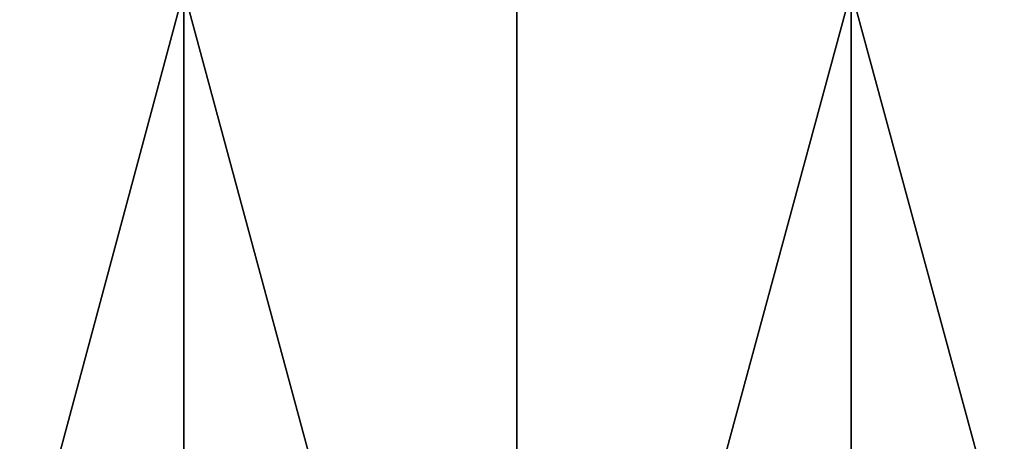
# Model space of a CAD drawing. Extents: x -23 to 23, y -4 to 262.
# Drawn here: x -3 to -1, y -2 to -1 of the extents above; entities that cross this region are included whole.
import ezdxf

# ---------------------------------------------------------------- set-up
doc = ezdxf.new("R2010")
doc.units = 0
doc.header["$MEASUREMENT"] = 0

msp = doc.modelspace()

# ---------------------------------------------------------------- linework, layer by layer
for points in [[(-2.84493, -4, -22.823374), (-3.785676, -0.5, -22.68631), (-2.84493, -0.5, -22.823374)], [(-2.84493, -4, -22.823374), (-3.785676, -4, -22.68631), (-3.785676, -0.5, -22.68631)], [(-3.785676, -4, 22.68631), (-2.84493, -0.5, 22.823374), (-3.785676, -0.5, 22.68631)], [(-3.785676, -4, 22.68631), (-2.84493, -4, 22.823374), (-2.84493, -0.5, 22.823374)], [(-1.899325, -4, -22.921444), (-2.84493, -0.5, -22.823374), (-1.899325, -0.5, -22.921444)], [(-1.899325, -4, -22.921444), (-2.84493, -4, -22.823374), (-2.84493, -0.5, -22.823374)], [(-1.899325, -4, 22.921444), (-1.899325, -0.5, 22.921444), (-2.84493, -0.5, 22.823374)], [(-2.84493, -4, 22.823374), (-1.899325, -4, 22.921444), (-2.84493, -0.5, 22.823374)], [(-1.899325, -4, -22.921444), (-1.899325, -0.5, -22.921444), (-0.950474, -0.5, -22.980352)], [(-0.950474, -4, -22.980352), (-1.899325, -4, -22.921444), (-0.950474, -0.5, -22.980352)], [(-1.899325, -4, 22.921444), (-0.950474, -0.5, 22.980352), (-1.899325, -0.5, 22.921444)], [(-1.899325, -4, 22.921444), (-0.950474, -4, 22.980352), (-0.950474, -0.5, 22.980352)], [(0, -4, -23), (-0.950474, -4, -22.980352), (-0.950474, -0.5, -22.980352)], [(0, -4, -23), (-0.950474, -0.5, -22.980352), (0, -0.5, -23)], [(0, -4, 23), (0, -0.5, 23), (-0.950474, -0.5, 22.980352)], [(-0.950474, -4, 22.980352), (0, -4, 23), (-0.950474, -0.5, 22.980352)]]:
    msp.add_3dface(points)

doc.saveas('drawing.dxf')
